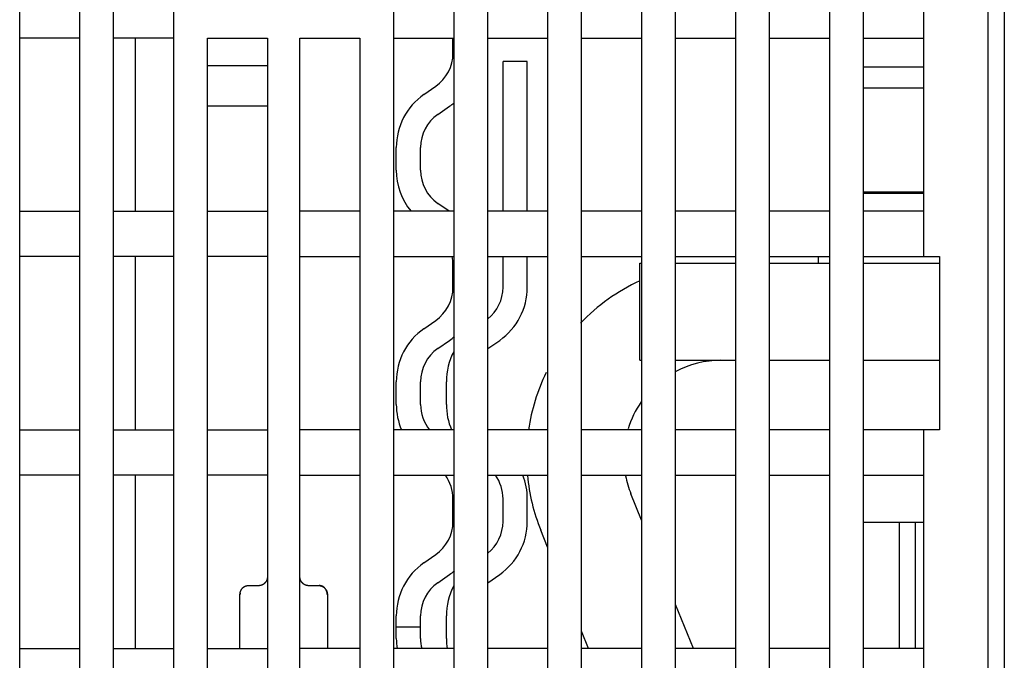
# Model space of a CAD drawing. Extents: x 117 to 1189, y 0 to 753.
# Drawn here: x 770 to 831, y 674 to 713 of the extents above; entities that cross this region are included whole.
import ezdxf

# ---------------------------------------------------------------- set-up
doc = ezdxf.new("R2010")
doc.units = 0
doc.linetypes.add('HIDDENNEW0', pattern=[4.5, 1.5, -1.5, 1.5])
doc.layers.add('MUOTOVIIVAT', color=40, linetype='HIDDENNEW0')

msp = doc.modelspace()

# ---------------------------------------------------------------- linework, layer by layer
at = {"layer": 'MUOTOVIIVAT', "color": 40, "linetype": 'CONTINUOUS'}
for p, q in [((829.91013, 634.73261), (829.91013, 728.23261)), ((830.91013, 728.24395), (830.91013, 634.74395)), ((770.11013, 650.23261), (770.11013, 725.43261)), ((773.81013, 725.43261), (773.81013, 650.23261)), ((775.91013, 650.23261), (775.91013, 725.43261)), ((779.61013, 725.43261), (779.61013, 650.23261)), ((793.21013, 650.23261), (793.21013, 725.43261)), ((796.91013, 725.43261), (796.91013, 650.23261)), ((799.01013, 650.23261), (799.01013, 725.43261)), ((802.71013, 725.43261), (802.71013, 650.23261)), ((804.81013, 647.23261), (804.81013, 725.43261)), ((808.51013, 725.43261), (808.51013, 647.23261)), ((810.61013, 647.23261), (810.61013, 725.43261)), ((814.31013, 725.43261), (814.31013, 647.23261)), ((816.41013, 647.23261), (816.41013, 725.43261)), ((820.11013, 725.43261), (820.11013, 647.23261)), ((822.21013, 647.23261), (822.21013, 725.43261)), ((825.91013, 725.43261), (825.91013, 698.43261)), ((773.81013, 711.93261), (770.11013, 711.93261)), ((779.61013, 711.93261), (775.91013, 711.93261)), ((777.26806, 701.23261), (777.26801, 711.93265)), ((781.71013, 711.93261), (785.41013, 711.93261)), ((781.71013, 650.23261), (781.71013, 711.93261)), ((785.41013, 711.93261), (785.41013, 650.23261)), ((787.41013, 650.23261), (787.41013, 711.93261)), ((787.41013, 711.93261), (791.11013, 711.93261)), ((791.11013, 711.93261), (791.11013, 650.23261)), ((793.21013, 711.93261), (796.91013, 711.93261)), ((796.86483, 711.00337), (796.86486, 711.93261)), ((799.01013, 711.93261), (802.71013, 711.93261)), ((804.81013, 711.93261), (808.51013, 711.93261)), ((810.61013, 711.93261), (814.31013, 711.93261)), ((816.41013, 711.93261), (820.11013, 711.93261)), ((822.21013, 711.93261), (825.91013, 711.93261)), ((781.71013, 710.23261), (785.41013, 710.23261)), ((801.4554, 710.48087), (799.9554, 710.48087)), ((799.95543, 701.23264), (799.95543, 710.48092)), ((801.45538, 701.23264), (801.45538, 710.48092)), ((825.91018, 710.13238), (822.21017, 710.13238)), ((795.07054, 708.44553), (795.79886, 708.95546)), ((825.91013, 708.83235), (822.21017, 708.83234)), ((785.41013, 707.73261), (781.71013, 707.73261)), ((795.93088, 707.21675), (796.6592, 707.72668)), ((793.36484, 703.77176), (793.36484, 705.16895)), ((794.8649, 703.77176), (794.8649, 705.16895)), ((822.21017, 702.43239), (825.91018, 702.43239)), ((825.91018, 702.33232), (822.21017, 702.33235)), ((824.9101, 702.43239), (824.9101, 702.33232)), ((796.63246, 701.23264), (795.93088, 701.72385)), ((770.11013, 701.23261), (773.81013, 701.23261)), ((775.91013, 701.23261), (779.61013, 701.23261)), ((781.71013, 701.23261), (785.41013, 701.23261)), ((791.11013, 701.23261), (787.41013, 701.23261)), ((796.91013, 701.23261), (793.21013, 701.23261)), ((802.71013, 701.23261), (799.01013, 701.23261)), ((808.51013, 701.23261), (804.81013, 701.23261)), ((814.31013, 701.23261), (810.61013, 701.23261)), ((820.11013, 701.23261), (816.41013, 701.23261)), ((825.91013, 701.23261), (822.21013, 701.23261)), ((773.81013, 698.43261), (770.11013, 698.43261)), ((779.61013, 698.43261), (775.91013, 698.43261)), ((777.26806, 687.73261), (777.26801, 698.43265)), ((785.41013, 698.43261), (781.71013, 698.43261)), ((787.41013, 698.43261), (791.11013, 698.43261)), ((793.21013, 698.43261), (796.91013, 698.43261)), ((799.01013, 698.43261), (802.71013, 698.43261)), ((799.95543, 696.54015), (799.9554, 698.43261)), ((801.45538, 696.54015), (801.4554, 698.43261)), ((804.81013, 698.43261), (808.51013, 698.43261)), ((808.41008, 692.03235), (808.41008, 698.03238)), ((808.41008, 698.03238), (808.51015, 698.03238)), ((810.61013, 698.43261), (814.31013, 698.43261)), ((810.61015, 698.03238), (814.31016, 698.03238)), ((816.41013, 698.43261), (820.11013, 698.43261)), ((816.41016, 698.03238), (820.11017, 698.03238)), ((819.41008, 698.43265), (819.41006, 698.03238)), ((822.21013, 698.43261), (825.91013, 698.43261)), ((822.21017, 698.03238), (826.91013, 698.03235)), ((825.91013, 698.43261), (826.91013, 698.43261)), ((826.91013, 698.43261), (826.91013, 687.73261)), ((796.86483, 696.54015), (796.86483, 697.93734)), ((795.07054, 693.98242), (795.79886, 694.49236)), ((795.93088, 692.75365), (796.6592, 693.26358)), ((799.02148, 692.75365), (799.74968, 693.26358)), ((808.41008, 692.03235), (808.51015, 692.03235)), ((810.61015, 692.03235), (814.31016, 692.03235)), ((816.41016, 692.03235), (820.11017, 692.03235)), ((822.21017, 692.03235), (826.91013, 692.03236)), ((793.36484, 689.30854), (793.36484, 690.70573)), ((794.8649, 689.30854), (794.8649, 690.70573)), ((796.45544, 689.30854), (796.45544, 690.70573)), ((770.11013, 687.73261), (773.81013, 687.73261)), ((775.91013, 687.73261), (779.61013, 687.73261)), ((781.71013, 687.73261), (785.41013, 687.73261)), ((791.11013, 687.73261), (787.41013, 687.73261)), ((796.91013, 687.73261), (793.21013, 687.73261)), ((802.71013, 687.73261), (799.01013, 687.73261)), ((808.51013, 687.73261), (804.81013, 687.73261)), ((814.31013, 687.73261), (810.61013, 687.73261)), ((820.11013, 687.73261), (816.41013, 687.73261)), ((825.91013, 687.73261), (822.21013, 687.73261)), ((826.91013, 687.73261), (825.91013, 687.73261)), ((825.91013, 687.73261), (825.91013, 647.23261)), ((773.81013, 684.93261), (770.11013, 684.93261)), ((779.61013, 684.93261), (775.91013, 684.93261)), ((777.26806, 674.23261), (777.26801, 684.93264)), ((785.41013, 684.93261), (781.71013, 684.93261)), ((787.41013, 684.93261), (791.11013, 684.93261)), ((793.21013, 684.93261), (796.91013, 684.93261)), ((799.01013, 684.93261), (802.71013, 684.93261)), ((804.81013, 684.93261), (808.51013, 684.93261)), ((810.61013, 684.93261), (814.31013, 684.93261)), ((816.41013, 684.93261), (820.11013, 684.93261)), ((822.21013, 684.93261), (825.91013, 684.93261)), ((796.86483, 682.07705), (796.86483, 683.47424)), ((799.95543, 682.07705), (799.95543, 683.47424)), ((801.45538, 682.07705), (801.45538, 683.47424)), ((808.51015, 682.15213), (807.85053, 683.78474)), ((822.21017, 682.03234), (825.91018, 682.03234)), ((824.41012, 682.03234), (824.41012, 674.23263)), ((825.41008, 682.03234), (825.41008, 674.23263)), ((802.71014, 680.49075), (802.2874, 681.53704)), ((802.28744, 681.53706), (802.28743, 681.53708)), ((795.07054, 679.5192), (795.79886, 680.02914)), ((795.93092, 678.29049), (796.65917, 678.80042)), ((799.02148, 678.29055), (799.74968, 678.80036)), ((784.21013, 678.11708), (784.91012, 678.11708)), ((787.91016, 678.11708), (788.61015, 678.11708)), ((783.71012, 674.23259), (783.71013, 677.53789)), ((789.11013, 677.53789), (789.11016, 674.23259)), ((811.70986, 674.23263), (810.61015, 676.95447)), ((793.36486, 675.54404), (793.36486, 676.24261)), ((794.8649, 675.54404), (794.8649, 676.24263)), ((796.45544, 674.84544), (796.45544, 676.24263)), ((793.36484, 674.84544), (793.36484, 675.54404)), ((794.86486, 675.54403), (793.36486, 675.54403)), ((794.8649, 674.84544), (794.8649, 675.54404)), ((805.23862, 674.23263), (804.81014, 675.29318)), ((796.47881, 674.41327), (796.47881, 674.41327)), ((770.11013, 674.23261), (773.81013, 674.23261)), ((775.91013, 674.23261), (779.61013, 674.23261)), ((781.71013, 674.23261), (785.41013, 674.23261)), ((791.11013, 674.23261), (787.41013, 674.23261)), ((796.91013, 674.23261), (793.21013, 674.23261)), ((802.71013, 674.23261), (799.01013, 674.23261)), ((808.51013, 674.23261), (804.81013, 674.23261)), ((814.31013, 674.23261), (810.61013, 674.23261)), ((820.11013, 674.23261), (816.41013, 674.23261)), ((825.91013, 674.23261), (822.21013, 674.23261))]:
    msp.add_line(p, q, dxfattribs=at)
for points in [[(785.41012, 678.69637), (785.4097, 678.67941, -0.0044905), (785.40897, 678.66264, -0.00453561), (785.40795, 678.64607, -0.00468733), (785.40662, 678.6297, -0.00495189), (785.40497, 678.61351, -0.00517704), (785.403, 678.59751, -0.0053848), (785.4007, 678.5817, -0.0055875), (785.39806, 678.56607, -0.00580286), (785.39506, 678.55062, -0.00600047), (785.39171, 678.53534, -0.00619963), (785.388, 678.52025, -0.00637972), (785.38392, 678.50533, -0.00656042), (785.37945, 678.49058, -0.00671741), (785.3746, 678.47599, -0.00687158), (785.36935, 678.46158, -0.00699819), (785.36371, 678.44733, -0.00711963), (785.35764, 678.43324, -0.00720986), (785.35116, 678.41931, -0.00729315), (785.34425, 678.40554, -0.00734245), (785.33692, 678.39192, -0.00738409), (785.32913, 678.37846, -0.00739007), (785.3209, 678.36515, -0.00738885), (785.3122, 678.35198, -0.00735162), (785.30304, 678.33896, -0.00730869), (785.29341, 678.32608, -0.00723094), (785.28329, 678.31334, -0.00715017), (785.27268, 678.30075, -0.00703619), (785.26159, 678.28828, -0.00692148), (785.24998, 678.27596, -0.00687599), (785.23788, 678.26381, -0.00698672), (785.22529, 678.25187, -0.00708588), (785.21224, 678.24017, -0.00725456), (785.19872, 678.22877, -0.00741877), (785.18476, 678.2177, -0.0076612), (785.17036, 678.20699, -0.00784069), (785.15555, 678.19669, -0.00804865), (785.14032, 678.18683, -0.00838693), (785.12468, 678.17746, -0.00892544), (785.10861, 678.16861, -0.00889693), (785.09225, 678.16032, -0.00849804), (785.07564, 678.15266, -0.00988755), (785.05837, 678.1456, -0.01258116), (785.0403, 678.13922, -0.00949439), (785.02312, 678.1336, -0.00248483), (785.00742, 678.12885, -0.01466321), (784.9866, 678.12464, -0.02681199), (784.9537, 678.12071, -0.01290861), (784.91012, 678.11708, -0.00661888)], [(787.91016, 678.11708), (787.89065, 678.11759, -0.01148949), (787.8714, 678.11898, -0.01197173), (787.85244, 678.1213, -0.01201698), (787.83377, 678.12447, -0.01157061), (787.8154, 678.12848, -0.01127518), (787.79733, 678.13327, -0.01099775), (787.7796, 678.13882, -0.01073226), (787.76219, 678.14508, -0.01037925), (787.74512, 678.15203, -0.01008187), (787.72841, 678.15962, -0.00974004), (787.71205, 678.16783, -0.00945027), (787.69607, 678.1766, -0.00911996), (787.68047, 678.18593, -0.00884748), (787.66525, 678.19575, -0.00854463), (787.65045, 678.20604, -0.00830097), (787.63605, 678.21676, -0.00803282), (787.62207, 678.22788, -0.00782521), (787.60852, 678.23936, -0.00759843), (787.59542, 678.25117, -0.00743128), (787.58276, 678.26325, -0.00724793), (787.57058, 678.2756, -0.00712878), (787.55885, 678.28816, -0.00700078), (787.54761, 678.30091, -0.00692334), (787.53686, 678.31379, -0.0068295), (787.52662, 678.32679, -0.00684243), (787.51687, 678.33987, -0.00688404), (787.50764, 678.35302, -0.00700758), (787.49889, 678.36625, -0.0071442), (787.49064, 678.37957, -0.00725788), (787.48285, 678.393, -0.00732396), (787.47554, 678.40653, -0.00737532), (787.46866, 678.42018, -0.00738031), (787.46224, 678.43396, -0.00737564), (787.45623, 678.44788, -0.00733226), (787.45066, 678.46194, -0.00724355), (787.44548, 678.47615, -0.00708928), (787.44072, 678.49053, -0.0070133), (787.43633, 678.50508, -0.00696503), (787.43233, 678.51985, -0.00660439), (787.42869, 678.53474, -0.00601525), (787.42541, 678.54972, -0.00635667), (787.42247, 678.56518, -0.00714454), (787.41985, 678.58127, -0.00528951), (787.41759, 678.5965, -0.00203507), (787.41572, 678.61037, -0.00681538), (787.41397, 678.62876, -0.01051534), (787.4121, 678.65783, -0.00485685), (787.41016, 678.69637, -0.00255027)], [(783.71012, 677.53791), (783.71055, 677.55187, -0.00524324), (783.71127, 677.56605, -0.00500631), (783.7123, 677.58046, -0.00490529), (783.71363, 677.59507, -0.00498848), (783.71528, 677.60987, -0.00502261), (783.71725, 677.62481, -0.00505924), (783.71956, 677.6399, -0.00509394), (783.7222, 677.6551, -0.00517782), (783.7252, 677.67039, -0.00524495), (783.72854, 677.68576, -0.00534781), (783.73226, 677.70119, -0.00543596), (783.73634, 677.71665, -0.00556291), (783.74081, 677.73212, -0.00567281), (783.74566, 677.74758, -0.00582048), (783.75091, 677.76302, -0.00594982), (783.75655, 677.77841, -0.00611713), (783.76262, 677.79372, -0.00626428), (783.7691, 677.80895, -0.00644921), (783.77601, 677.82406, -0.00661183), (783.78334, 677.83905, -0.00681192), (783.79113, 677.85388, -0.00698699), (783.79936, 677.86854, -0.00719886), (783.80806, 677.883, -0.00738231), (783.81722, 677.89725, -0.00760145), (783.82686, 677.91126, -0.00778798), (783.83697, 677.92502, -0.00800852), (783.84758, 677.9385, -0.0081915), (783.85868, 677.95168, -0.00840635), (783.87029, 677.96454, -0.00850266), (783.88238, 677.97707, -0.00855282), (783.89497, 677.98922, -0.00859524), (783.90802, 678.00099, -0.00866849), (783.92154, 678.01233, -0.00874935), (783.9355, 678.02323, -0.00887891), (783.9499, 678.03366, -0.00895418), (783.96472, 678.04361, -0.0090276), (783.97994, 678.05302, -0.00923877), (783.99558, 678.06191, -0.00961474), (784.01165, 678.07022, -0.00944221), (784.028, 678.07794, -0.00889597), (784.04462, 678.08504, -0.01007905), (784.06189, 678.09151, -0.01242916), (784.07996, 678.09732, -0.00933629), (784.09713, 678.10241, -0.00271325), (784.11283, 678.10668, -0.01384625), (784.13365, 678.11043, -0.02448562), (784.16655, 678.11391, -0.01169263), (784.21013, 678.11708, -0.0060175)], [(787.91016, 678.11708), (787.89845, 678.11726, -0.00706781), (787.88682, 678.11777, -0.0072464), (787.8753, 678.11862, -0.00727466), (787.86387, 678.11979, -0.00712845), (787.85255, 678.12128, -0.0070392), (787.84133, 678.12308, -0.0069566), (787.83022, 678.12518, -0.00687917), (787.81922, 678.12757, -0.00676609), (787.80833, 678.13025, -0.00667206), (787.79755, 678.1332, -0.00655599), (787.78688, 678.13643, -0.00645634), (787.77634, 678.13992, -0.00633422), (787.76591, 678.14367, -0.00622995), (787.7556, 678.14766, -0.00610607), (787.74542, 678.1519, -0.00600034), (787.73537, 678.15636, -0.00587679), (787.72544, 678.16105, -0.00577182), (787.71564, 678.16595, -0.00565082), (787.70598, 678.17107, -0.00554863), (787.69644, 678.17639, -0.0054319), (787.68705, 678.1819, -0.00533414), (787.67779, 678.18759, -0.00522314), (787.66868, 678.19347, -0.00513114), (787.65971, 678.19951, -0.00502701), (787.65088, 678.20572, -0.00494187), (787.6422, 678.21209, -0.0048456), (787.63367, 678.2186, -0.00476808), (787.62529, 678.22525, -0.00468014), (787.61707, 678.23203, -0.00461132), (787.609, 678.23894, -0.0045333), (787.60109, 678.24597, -0.00447245), (787.59334, 678.2531, -0.00440137), (787.58575, 678.26033, -0.00435386), (787.57833, 678.26766, -0.00430284), (787.57107, 678.27508, -0.00425192), (787.56398, 678.28257, -0.00417669), (787.55707, 678.29013, -0.00418486), (787.55032, 678.29776, -0.00424336), (787.54374, 678.30546, -0.00409263), (787.53736, 678.31317, -0.00374042), (787.53118, 678.32088, -0.00419751), (787.52512, 678.32874, -0.00525626), (787.51913, 678.33683, -0.00392826), (787.51362, 678.34443, -0.00071094), (787.50872, 678.35132, -0.0068707), (787.50294, 678.3603, -0.01392387), (787.49474, 678.37435, -0.00707076), (787.48441, 678.39288, -0.00368972)], [(788.61015, 678.11708), (788.61817, 678.117, -0.00501819), (788.62614, 678.11676, -0.00510432), (788.63407, 678.11635, -0.00511745), (788.64195, 678.11579, -0.00504668), (788.64979, 678.11507, -0.00500594), (788.65758, 678.11419, -0.00496995), (788.66532, 678.11317, -0.00493813), (788.67301, 678.11199, -0.00488978), (788.68065, 678.11067, -0.0048521), (788.68824, 678.10921, -0.00480406), (788.69577, 678.10761, -0.00476511), (788.70325, 678.10587, -0.0047151), (788.71067, 678.10399, -0.00467459), (788.71804, 678.10198, -0.00462401), (788.72535, 678.09984, -0.00458286), (788.7326, 678.09757, -0.00453223), (788.73978, 678.09518, -0.00449092), (788.74691, 678.09266, -0.00444062), (788.75397, 678.09003, -0.00440006), (788.76097, 678.08728, -0.0043515), (788.7679, 678.08441, -0.00431102), (788.77477, 678.08143, -0.00426156), (788.78156, 678.07835, -0.00422596), (788.78829, 678.07515, -0.004187), (788.79495, 678.07185, -0.00414145), (788.80153, 678.06846, -0.00407573), (788.80804, 678.06496, -0.00407359), (788.81448, 678.06136, -0.0041082), (788.82086, 678.05766, -0.00396951), (788.82713, 678.0539, -0.00368915), (788.8333, 678.05006, -0.00401602), (788.83947, 678.04607, -0.00470839), (788.84569, 678.04189, -0.00359671), (788.85148, 678.03792, -0.00132313), (788.85668, 678.03428, -0.00494388), (788.86317, 678.02945, -0.00841694), (788.8729, 678.02181, -0.00415431), (788.8855, 678.01167, -0.00222345)], [(789.11016, 677.53791), (789.10973, 677.55187, 0.00524037), (789.109, 677.56605, 0.00500346), (789.10798, 677.58046, 0.00490257), (789.10665, 677.59507, 0.004986), (789.10499, 677.60987, 0.00502031), (789.10302, 677.62481, 0.00505709), (789.10071, 677.6399, 0.00509194), (789.09807, 677.6551, 0.00517596), (789.09507, 677.67039, 0.00524322), (789.09172, 677.68576, 0.00534621), (789.08801, 677.70119, 0.00543448), (789.08392, 677.71665, 0.00556154), (789.07946, 677.73212, 0.00567154), (789.07461, 677.74758, 0.00581932), (789.06936, 677.76302, 0.00594876), (789.06371, 677.77841, 0.00611617), (789.05764, 677.79372, 0.0062634), (789.05117, 677.80895, 0.00644843), (789.04425, 677.82406, 0.00661113), (789.03692, 677.83905, 0.00681131), (789.02913, 677.85388, 0.00698646), (789.0209, 677.86854, 0.00719841), (789.0122, 677.883, 0.00738194), (789.00304, 677.89725, 0.00760116), (788.99341, 677.91126, 0.00778776), (788.98329, 677.92502, 0.00800837), (788.97268, 677.9385, 0.00819141), (788.96159, 677.95168, 0.00840632), (788.94998, 677.96454, 0.00850261), (788.93788, 677.97707, 0.00855267), (788.92529, 677.98922, 0.008595), (788.91224, 678.00099, 0.00866817), (788.89872, 678.01233, 0.00874898), (788.88477, 678.02323, 0.00887849), (788.87036, 678.03366, 0.00895373), (788.85555, 678.04361, 0.00902714), (788.84032, 678.05302, 0.0092383), (788.82468, 678.06191, 0.00961427), (788.80862, 678.07022, 0.00944181), (788.79226, 678.07794, 0.00889566), (788.77565, 678.08504, 0.01007877), (788.75838, 678.09151, 0.01242893), (788.74031, 678.09732, 0.0093363), (788.72313, 678.10241, 0.00271332), (788.70744, 678.10668, 0.0138464), (788.68662, 678.11043, 0.02448675), (788.65373, 678.11391, 0.01169357), (788.61015, 678.11708, 0.00601808)], [(783.72138, 677.65213), (783.72087, 677.64913, 0.00090806), (783.72037, 677.64614, 0.00091497), (783.71988, 677.64315, 0.00091787), (783.71941, 677.64017, 0.00091589), (783.71894, 677.6372, 0.00091595), (783.71849, 677.63423, 0.00091636), (783.71805, 677.63127, 0.00091729), (783.71763, 677.62832, 0.00091725), (783.71721, 677.62537, 0.00091812), (783.71681, 677.62243, 0.00091835), (783.71642, 677.6195, 0.0009194), (783.71604, 677.61657, 0.00091973), (783.71567, 677.61366, 0.00092089), (783.71532, 677.61074, 0.00092136), (783.71498, 677.60784, 0.00092268), (783.71465, 677.60494, 0.0009233), (783.71433, 677.60205, 0.00092474), (783.71402, 677.59917, 0.00092546), (783.71372, 677.5963, 0.00092711), (783.71344, 677.59343, 0.00092815), (783.71316, 677.59057, 0.00092973), (783.7129, 677.58772, 0.00093033), (783.71265, 677.58488, 0.00093288), (783.71241, 677.58205, 0.00093572), (783.71219, 677.57922, 0.00093556), (783.71197, 677.57641, 0.0009314), (783.71177, 677.5736, 0.00094145), (783.71157, 677.5708, 0.00096167), (783.71139, 677.568, 0.00093753), (783.71122, 677.56522, 0.00087824), (783.71106, 677.56247, 0.00096963), (783.71091, 677.55969, 0.00115575), (783.71077, 677.55685, 0.00088429), (783.71065, 677.55419, 0.00031207), (783.71054, 677.55178, 0.00124374), (783.71043, 677.54872, 0.00215217), (783.71029, 677.54403, 0.00106455), (783.71012, 677.53791, 0.00056839)], [(789.0173, 677.87464), (789.02208, 677.86723, -0.00408847), (789.02671, 677.85978, -0.00413417), (789.03121, 677.85227, -0.00415515), (789.03556, 677.84472, -0.00414311), (789.03977, 677.83712, -0.00413862), (789.04385, 677.82948, -0.00413235), (789.04778, 677.82178, -0.00412488), (789.05159, 677.81404, -0.00410758), (789.05526, 677.80625, -0.0040913), (789.05879, 677.7984, -0.00406759), (789.0622, 677.79051, -0.00404431), (789.06548, 677.78257, -0.00401335), (789.06862, 677.77457, -0.00398302), (789.07164, 677.76653, -0.00394552), (789.07454, 677.75843, -0.00390876), (789.07731, 677.75028, -0.00386522), (789.07996, 677.74207, -0.00382248), (789.08248, 677.73382, -0.00377329), (789.08489, 677.72551, -0.00372553), (789.08718, 677.71714, -0.00367214), (789.08935, 677.70873, -0.00361892), (789.0914, 677.70025, -0.00355926), (789.09334, 677.69173, -0.00350514), (789.09517, 677.68314, -0.00344926), (789.09688, 677.6745, -0.00338172), (789.09849, 677.66581, -0.00329893), (789.09999, 677.65706, -0.00326337), (789.10138, 677.64824, -0.0032568), (789.10266, 677.63936, -0.00310589), (789.10384, 677.63045, -0.00285056), (789.10491, 677.62154, -0.00306385), (789.10588, 677.61242, -0.00353424), (789.10676, 677.60302, -0.00264745), (789.10753, 677.59416, -0.00096457), (789.10817, 677.58612, -0.00356845), (789.10878, 677.57565, -0.005845), (789.10945, 677.55936, -0.00278964), (789.11016, 677.53791, -0.00147256)]]:
    msp.add_lwpolyline(points, format="xyb", dxfattribs=at)
for centre, radius, start, end in [((794.36486, 711.00333), 2.5, 305, 360), ((797.36486, 705.16892), 4, 125, 180), ((794.36486, 711.00333), 4, 305, 309.51777), ((797.36486, 705.16892), 2.5, 125, 180), ((797.36486, 703.77175), 4, 180, 219.40416), ((797.36486, 703.77175), 2.5, 180, 235), ((794.36486, 697.93734), 2.5, 360, 371.42625), ((813.41365, 686.03236), 12, 114.71693, 136.28261), ((794.36486, 696.54018), 2.5, 305, 360), ((797.4554, 696.54018), 2.5, 308.45453, 360.00001), ((797.4554, 696.54018), 4, 305, 360.00001), ((797.36486, 690.70576), 4, 125, 180), ((794.36486, 696.54018), 4, 305, 310.40206), ((797.36486, 690.70576), 2.5, 125, 180), ((800.4554, 690.70576), 4, 152.44024, 180), ((800.4554, 690.70576), 2.5, 125, 125.31749), ((813.41365, 686.03236), 6, 90.000004, 118.10399), ((813.41365, 686.03236), 12, 154.12672, 171.80106), ((797.36486, 689.3086), 4, 180, 203.2035), ((797.36486, 689.3086), 2.5, 180, 219.07941), ((800.4554, 689.3086), 4, 180, 203.20349), ((813.41365, 686.03236), 6, 145.13023, 162.96044), ((794.36486, 683.47419), 2.5, 0.0000027, 35.687775), ((797.4554, 683.47419), 2.5, 0.0000059, 35.687805), ((797.4554, 683.47419), 4, 0.0000021, 21.383284), ((813.41365, 686.03236), 12, 185.29033, 202), ((813.41365, 686.03236), 6, 190.84087, 202), ((794.36486, 682.07702), 2.5, 305, 360), ((797.4554, 682.07702), 2.5, 308.45451, 360), ((797.4554, 682.07702), 4, 305, 360), ((797.36486, 676.24261), 4, 125, 180), ((794.36486, 682.07702), 4, 305, 310.40144), ((797.36486, 676.24261), 2.5, 125, 180), ((800.4554, 676.24261), 4, 152.44109, 180), ((800.4554, 676.24261), 2.5, 125, 125.31751), ((797.36486, 674.84545), 4, 180, 188.81297), ((797.36486, 674.84545), 2.5, 180, 194.18983), ((800.4554, 674.84545), 4, 180, 188.81297)]:
    msp.add_arc(centre, radius, start, end, dxfattribs=at)

doc.saveas('drawing.dxf')
